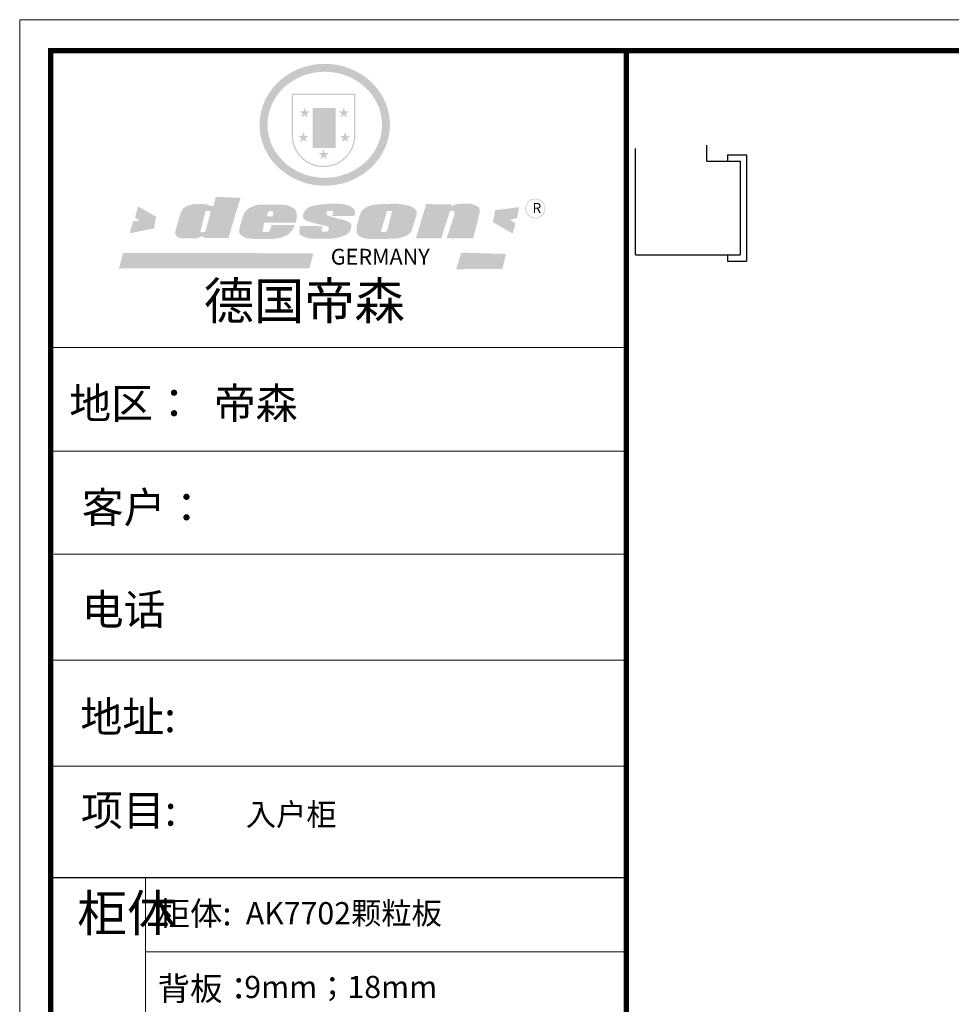
# Model space of a CAD drawing. Units: millimetres. Extents: x 76251 to 93324, y 262117 to 269784.
# Drawn here: x 76251 to 79188, y 266679 to 269784 of the extents above; entities that cross this region are included whole.
import ezdxf

# ---------------------------------------------------------------- set-up
doc = ezdxf.new("R2010")
doc.units = ezdxf.units.MM
doc.layers.add('01', color=7, linetype='Continuous')
doc.styles.get("Standard").update_dxf_attribs({"font": 'arial.ttf'})

# ---------------------------------------------------------------- blocks, each defined once
blk = doc.blocks.new('SAF')
h = blk.add_hatch(color=250)
h.dxf.hatch_style = 1
h.paths.add_polyline_path([(129249, 28065.7), (129000.5, 28065.7), (129000.5, 27902.8, 1), (129249, 27902.8)])
h.paths.add_polyline_path([(129243.8, 28060.6), (129243.8, 27902.8, -1), (129005.7, 27902.8), (129005.7, 28060.6)], flags=16)
h = blk.add_hatch(color=256)
h.paths.add_polyline_path([(129224.5, 27997), (129208.9, 27997), (129204.1, 28011.7), (129199.3, 27997), (129183.8, 27997), (129196.4, 27987.9), (129191.6, 27973.1), (129204.1, 27982.2), (129216.7, 27973.1), (129211.9, 27987.9)])
h.paths.add_polyline_path([(129229.6, 27900.8), (129214.1, 27900.8), (129209.3, 27915.5), (129204.5, 27900.8), (129189, 27900.8), (129201.5, 27891.7), (129196.7, 27876.9), (129209.3, 27886), (129221.8, 27876.9), (129217, 27891.7)])
h.paths.add_polyline_path([(129145.3, 27833.8), (129129.8, 27833.8), (129125, 27848.5), (129120.2, 27833.8), (129104.7, 27833.8), (129117.3, 27824.7), (129112.5, 27809.9), (129125, 27819), (129137.6, 27809.9), (129132.8, 27824.7)])
h.paths.add_polyline_path([(129066.4, 27900.8), (129050.9, 27900.8), (129046.1, 27915.5), (129041.3, 27900.8), (129025.8, 27900.8), (129038.3, 27891.7), (129033.6, 27876.9), (129046.1, 27886), (129058.7, 27876.9), (129053.9, 27891.7)])
h.paths.add_polyline_path([(129071.6, 27997), (129056.1, 27997), (129051.3, 28011.7), (129046.5, 27997), (129030.9, 27997), (129043.5, 27987.9), (129038.7, 27973.1), (129051.3, 27982.2), (129063.8, 27973.1), (129059, 27987.9)])
h = blk.add_hatch(color=250)
h.dxf.hatch_style = 1
h.paths.add_polyline_path([(129172.7, 28009.8), (129082.7, 28009.8), (129082.7, 27853.2), (129172.7, 27853.2)])
h.paths.add_polyline_path([(129165, 27861), (129090.4, 27861), (129090.4, 28002.1), (129165, 28002.1)], flags=16)
blk.add_hatch(color=256).paths.add_polyline_path([(129165, 28002.1), (129090.4, 28002.1), (129090.4, 27955.1), (129165, 27955.1)])
h = blk.add_hatch(color=1)
h.dxf.hatch_style = 1
h.paths.add_polyline_path([(129165, 27955.1), (129090.4, 27955.1), (129090.4, 27908), (129165, 27908)])
h = blk.add_hatch(color=2)
h.dxf.hatch_style = 1
h.paths.add_polyline_path([(129165, 27908), (129090.4, 27908), (129090.4, 27861), (129165, 27861)])
h = blk.add_hatch(color=157)
h.paths.add_polyline_path([(128800.7, 27659.2), (128703.6, 27662.3), (128695, 27626.4), (128688, 27626.3), (128686.9, 27626.3), (128685, 27626.7), (128683.6, 27627.2), (128682.2, 27627.7), (128679, 27629.3), (128676.7, 27630.5), (128673.2, 27631.6), (128668.7, 27632.8), (128664.9, 27633.6), (128657.5, 27634.3), (128653.3, 27634.7), (128651.3, 27634.9), (128648.4, 27634.9), (128645.8, 27634.8), (128642.4, 27634.9), (128634, 27634.8), (128630.9, 27634.8), (128628.7, 27634.8), (128627.4, 27634.8), (128625.1, 27634.7), (128623.1, 27634.6), (128621.5, 27634.5), (128620.7, 27634.5), (128619.6, 27634.2), (128617.7, 27633.9), (128615.9, 27633.6), (128611.6, 27632.7), (128606.4, 27631.6), (128603.3, 27630.8), (128602.3, 27630.6), (128601.4, 27630.4), (128600.7, 27630.2), (128599.7, 27630), (128598.8, 27629.7), (128597.9, 27629.5), (128597.8, 27629.5), (128597.4, 27629.4), (128597.3, 27629.4), (128597.1, 27629.3), (128596.7, 27629.2), (128596.3, 27629), (128595.8, 27628.8), (128595.2, 27628.6), (128594.9, 27628.5), (128594.5, 27628.4), (128593.9, 27628.1), (128592.9, 27627.7), (128591.9, 27627.4), (128591.4, 27627.2), (128591, 27627), (128590.5, 27626.8), (128590.1, 27626.6), (128589.6, 27626.3), (128589.3, 27626.1), (128589, 27625.9), (128588.6, 27625.7), (128588.2, 27625.4), (128587.8, 27625.1), (128587.4, 27624.8), (128586.9, 27624.5), (128586.7, 27624.4), (128586.5, 27624.3), (128586.3, 27624.1), (128586.1, 27624), (128585.8, 27623.8), (128585.3, 27623.5), (128584.8, 27623.1), (128584.1, 27622.6), (128583.3, 27622), (128582.6, 27621.5), (128582, 27621), (128581.5, 27620.7), (128581.1, 27620.4), (128580.6, 27620), (128580.3, 27619.8), (128580, 27619.5), (128579.5, 27619.2), (128579.1, 27618.9), (128578.6, 27618.6), (128578.1, 27618.2), (128577.6, 27617.8), (128577, 27617.3), (128576.2, 27616.6), (128575.7, 27616), (128575.3, 27615.5), (128575, 27615), (128574.4, 27614.3), (128573.9, 27613.7), (128573.3, 27612.9), (128572.7, 27612), (128571.9, 27610.9), (128571.2, 27609.7), (128570.6, 27608.8), (128569.8, 27607.6), (128568.9, 27606), (128568.1, 27604.4), (128567.5, 27602.6), (128546.9, 27533.4), (128545.6, 27527.5), (128545.6, 27524.2), (128545.2, 27519.3), (128545.6, 27514.9), (128548.2, 27511.8), (128552.9, 27506.6), (128557.3, 27504.3), (128565.9, 27501.9), (128574.2, 27500.6), (128586.2, 27500.6), (128596.1, 27500.6), (128631.3, 27501.3), (128642.8, 27506.2), (128649.7, 27507.8), (128656.9, 27509.4), (128656.2, 27501.8), (128752.5, 27501.8)])
h.paths.add_polyline_path([(128681.7, 27598.1), (128681.2, 27592), (128663.5, 27529.3), (128661.7, 27526.6), (128659.8, 27524.9), (128646.3, 27524.6), (128644.8, 27526.1), (128644.3, 27527.6), (128644.1, 27529.8), (128662.2, 27600.5), (128663.9, 27604), (128665.3, 27606.4), (128665.9, 27607), (128667, 27607.3), (128669.3, 27607.3), (128681.7, 27607.2), (128682, 27606.8), (128682, 27606.2)], flags=16)
h = blk.add_hatch(color=157)
h.dxf.hatch_style = 1
h.paths.add_polyline_path([(129913.2, 27617.2, 1), (129990.9, 27617.2, 1)])
h.paths.add_polyline_path([(129987.7, 27617.2, -1), (129916.4, 27617.2, -1)], flags=16)
h = blk.add_hatch(color=1)
h.dxf.hatch_style = 1
h.paths.add_polyline_path([(128470.6, 27584.9), (128400.4, 27625.3), (128388.3, 27582.4), (128404.8, 27569.6), (128381.4, 27567.7), (128366.7, 27520.3), (128462.4, 27539.1)])
h.paths.add_polyline_path([(129889.6, 27622.7), (129795.5, 27610.5), (129786.4, 27563.5), (129863.8, 27519.5), (129874.5, 27559), (129853.2, 27574.1), (129880.5, 27578.7)])
h.paths.add_polyline_path([(129837.8, 27439.7), (129663.3, 27444.9), (129643.2, 27380.1), (129823.6, 27380.8)])
h.paths.add_polyline_path([(129085.2, 27442.4), (128342, 27443.5), (128325.3, 27382.8), (129069.7, 27383.9)])
h = blk.add_hatch(color=157)
h.paths.add_polyline_path([(129018.2, 27605.1), (129015.3, 27609.8), (129010.4, 27615.9), (129005.8, 27619.5), (129001.3, 27622.7), (128996.4, 27624.8), (128988.4, 27627.5), (128981.4, 27629.9), (128976.6, 27631.1), (128970.2, 27631.9), (128887.3, 27632.6), (128879.3, 27632.1), (128870.6, 27631.1), (128862.9, 27629.8), (128856.1, 27628.1), (128849.3, 27625.8), (128843.4, 27623.4), (128838.1, 27621), (128833.8, 27618.7), (128829.6, 27615.7), (128825.4, 27611.8), (128821.4, 27607.2), (128818.6, 27603.4), (128815.2, 27598.5), (128812.2, 27593.9), (128810.5, 27589.8), (128798.7, 27551.2), (128796.4, 27538.4), (128795.2, 27528.7), (128795.4, 27523.3), (128795.7, 27521.9), (128796.1, 27520.7), (128796.6, 27519.4), (128797.9, 27517.8), (128799.4, 27516), (128801.9, 27513.9), (128805.3, 27511.5), (128808.7, 27509), (128814.8, 27505.1), (128820.1, 27503.2), (128828.3, 27500.7), (128838.8, 27499.8), (128849.2, 27498.8), (128861.5, 27498.2), (128925, 27498.4), (128936.8, 27499.7), (128944.1, 27500.9), (128951.1, 27502.2), (128959.3, 27504.2), (128968.6, 27507.3), (128975.4, 27510.6), (128980.3, 27512.9), (128985.7, 27515.6), (128990.4, 27519), (128994.4, 27523), (128999, 27528.8), (129003, 27534.1), (129005.7, 27538.6), (129009.1, 27545.4), (129011.8, 27552.7), (128921.5, 27552.7), (128919.9, 27544.8), (128917.1, 27539.7), (128915, 27532.3), (128912.3, 27528), (128906.7, 27525.2), (128893.2, 27524.9), (128886.3, 27525.7), (128886.6, 27530.3), (128889.4, 27541.7), (128891.9, 27561.8), (129016.9, 27561.8), (129019.3, 27574.1), (129020.4, 27582), (129020.3, 27589), (129019.8, 27595.8)])
h.paths.add_polyline_path([(128905.6, 27594.1), (128906.5, 27597.6), (128907.7, 27600.8), (128909.3, 27603.2), (128910.7, 27605.1), (128911.6, 27605.7), (128913.4, 27607.1), (128915.8, 27607.7), (128917.6, 27607.7), (128920.8, 27607.7), (128922.6, 27607.4), (128924.9, 27607), (128926.5, 27605.1), (128927.8, 27603.6), (128928, 27601.7), (128928.2, 27600.2), (128928.2, 27596.2), (128927.6, 27592.1), (128927.2, 27589.7), (128926.6, 27586.4), (128904.6, 27586.2), (128905.2, 27591.1)], flags=16)
h.paths.add_polyline_path([(129167.3, 27581.7), (129163.2, 27583), (129158.9, 27583.9), (129154.5, 27585), (129149.3, 27586.6), (129145, 27588.2), (129141.7, 27589.6), (129139, 27591.6), (129136.6, 27595.3), (129136.2, 27597.6), (129136.1, 27599.1), (129136.1, 27601.1), (129136.3, 27602.9), (129136.8, 27605), (129137.2, 27605.7), (129137.7, 27606.4), (129138.3, 27607.6), (129139.6, 27607.6), (129162.1, 27608), (129161.9, 27592.4), (129158.1, 27592.4), (129157.6, 27587.6), (129244.5, 27588.3), (129246, 27592), (129246.7, 27595.1), (129247.2, 27598.8), (129247.2, 27603.9), (129246.5, 27610.3), (129242.7, 27616.5), (129238.3, 27620.4), (129233.6, 27623.5), (129227, 27626.8), (129220.2, 27629.7), (129212.6, 27631.7), (129197.6, 27634.6), (129185.1, 27635.8), (129168.6, 27635.9), (129154.8, 27635.9), (129142.6, 27635.6), (129128.9, 27634.5), (129117.8, 27633.4), (129105.9, 27631.7), (129093.8, 27629.7), (129089.5, 27628.8), (129083.5, 27627.6), (129074.1, 27625), (129069.8, 27623.2), (129064.5, 27620.1), (129060.5, 27617.3), (129057, 27614.1), (129054.6, 27611.7), (129053.7, 27610.6), (129052.9, 27609.6), (129051.4, 27607.7), (129050.1, 27606.1), (129049.1, 27604.8), (129048.3, 27603.7), (129047.6, 27602), (129047, 27600.5), (129046, 27597.8), (129045.5, 27596.1), (129044.9, 27594.1), (129044.6, 27591.9), (129044.3, 27588.6), (129044.3, 27587.1), (129044.3, 27584.3), (129044.3, 27582.3), (129044.7, 27580.2), (129045.7, 27578.8), (129048, 27576.7), (129050.8, 27574.7), (129056.5, 27570.5), (129060.5, 27568.7), (129063, 27567.7), (129066.2, 27566.6), (129071.5, 27565.1), (129076.2, 27563.8), (129081.9, 27562), (129099.9, 27556.9), (129127, 27550.9), (129137.9, 27547.9), (129143, 27546.8), (129144.1, 27546), (129144.6, 27545.2), (129144.9, 27540.8), (129145, 27534.2), (129144.5, 27532.7), (129143.9, 27531.6), (129141, 27529.3), (129138.1, 27527), (129136.6, 27526.5), (129134.5, 27526.4), (129118.3, 27526.4), (129117.7, 27527.1), (129117.8, 27537.6), (129117.6, 27538.8), (129118.2, 27540.4), (129118.7, 27542.1), (129119, 27542.7), (129121.3, 27544.4), (129121.1, 27548.1), (129031.2, 27548.5), (129030.8, 27535.3), (129029.8, 27527.4), (129029.6, 27524.4), (129029.8, 27521.4), (129030.4, 27519), (129031.9, 27516.6), (129035.5, 27513.4), (129039.6, 27511.1), (129043.3, 27508.9), (129050.2, 27505.5), (129057.2, 27503.4), (129066.2, 27500.9), (129074.3, 27499.4), (129085, 27499), (129156.4, 27499), (129168.6, 27500.5), (129186.2, 27504), (129196.9, 27508), (129211.7, 27514.2), (129215.5, 27516), (129218.9, 27518.3), (129222.8, 27522.2), (129226.7, 27527.2), (129229.7, 27532.1), (129232.1, 27538.3), (129233.2, 27544.3), (129233.5, 27548.7), (129233.4, 27552), (129232.4, 27555.7), (129230.5, 27558.6), (129228, 27561), (129225.1, 27563.1), (129221.6, 27565.2), (129217.7, 27567.5), (129213.3, 27569.2), (129206.1, 27572.3), (129198.3, 27574.1), (129190.4, 27575.2), (129184.7, 27576.4), (129180.4, 27577.6), (129176.4, 27578.8), (129172.1, 27580.1)])
h.paths.add_polyline_path([(129467.5, 27527.5), (129470.5, 27533.4), (129485.7, 27585.3), (129488.9, 27597.3), (129488.9, 27602), (129487.3, 27606.8), (129484.7, 27611), (129482.8, 27613.9), (129479.9, 27617), (129476.8, 27619.3), (129473.4, 27621.4), (129467.4, 27624.4), (129461.5, 27626.7), (129450.5, 27629.9), (129436.5, 27632.5), (129427.2, 27633.9), (129415.6, 27635.4), (129402.2, 27636), (129342.7, 27634), (129333.9, 27633.9), (129321, 27631.8), (129312.7, 27630.1), (129304.6, 27627.7), (129297, 27625), (129287.5, 27619.2), (129281.4, 27614.3), (129276.2, 27609.7), (129272.8, 27605.2), (129269.2, 27597.5), (129265.8, 27590.2), (129253.7, 27545.4), (129253.7, 27534.5), (129254, 27530.1), (129254.6, 27524.3), (129255, 27521.1), (129256.4, 27517.8), (129258.2, 27514.9), (129260.4, 27512.4), (129263.9, 27509.7), (129267.8, 27507.2), (129273.6, 27504.6), (129277.2, 27503.2), (129281.8, 27501.7), (129286.6, 27500.6), (129290.8, 27499.7), (129295.5, 27499.3), (129302.1, 27498.4), (129308.2, 27497.7), (129315.5, 27497.8), (129404.5, 27499.1), (129410.7, 27499.7), (129417, 27500.7), (129422.3, 27502), (129429.7, 27503.9), (129440, 27507.2), (129446.4, 27509.9), (129452, 27513), (129456.8, 27516.2), (129460.8, 27519.5), (129464.4, 27523.2)])
h.paths.add_polyline_path([(129348.8, 27528.6), (129349, 27530), (129371.8, 27602.9), (129373.5, 27606.1), (129374.5, 27607.2), (129375.8, 27607.6), (129377.4, 27607.8), (129389.3, 27607.8), (129390.5, 27607.7), (129391.8, 27606.8), (129391.8, 27604.8), (129373.1, 27530.5), (129372, 27528.5), (129370.4, 27527.1), (129368, 27526.3), (129364.5, 27525.8), (129350.1, 27524.9), (129349.6, 27525.4), (129349.2, 27526.3), (129349, 27527.4)], flags=16)
h.paths.add_polyline_path([(129617.6, 27604.2), (129618.5, 27605.6), (129619.6, 27606.6), (129620.9, 27607.1), (129623.2, 27607.1), (129631.1, 27607.1), (129633.5, 27607), (129635.1, 27606.4), (129635.9, 27604.9), (129636.1, 27602.2), (129636.3, 27599), (129636.1, 27596), (129635.9, 27593.1), (129635, 27590.4), (129605.8, 27500.7), (129709.6, 27500.7), (129733.9, 27597.4), (129734.5, 27604.5), (129734.7, 27609.3), (129734.4, 27615.5), (129733.9, 27618.1), (129733, 27620.2), (129731.4, 27621.8), (129728.6, 27624.3), (129722, 27627.8), (129713.8, 27631.1), (129707.2, 27633.5), (129705.4, 27634.4), (129702.7, 27635.3), (129700.4, 27635.7), (129698.4, 27635.9), (129696.6, 27636), (129688.2, 27636), (129680.8, 27636.1), (129670.7, 27636.2), (129664.9, 27636.1), (129658.3, 27635.9), (129655.2, 27635.6), (129652.1, 27635.3), (129649.2, 27634.9), (129646.1, 27634.3), (129642.5, 27633.6), (129639.9, 27632.7), (129637.3, 27631.6), (129634.8, 27630.3), (129632.9, 27629.1), (129631, 27628), (129628.7, 27626), (129624.7, 27626.2), (129626, 27633.6), (129525.6, 27634.3), (129485.6, 27500), (129584.9, 27500.8)])
at = {"color": 157, "attachment_point": 1}
for s, insert, char_height, width in [('{\\fArial|b0|i0|c0|p34;R}', (129941.1, 27638.8), 39.537, 33.171), ('{\\fArial|b0|i0|c0|p34;GERMANY}', (129153, 27459.7), 61.776, 102919.526)]:
    blk.add_mtext(s, dxfattribs=dict(at, insert=insert, char_height=char_height, width=width))
blk = doc.blocks.new('AFERT')
h = blk.add_hatch(color=250)
h.dxf.hatch_style = 1
edge = h.paths.add_edge_path()
edge.add_spline(control_points=[(128874.9, 27944.3), (128874.9, 27937.6), (128875.2, 27930.9), (128876.7, 27913.3), (128878.6, 27902.3), (128883.8, 27880.9), (128887.2, 27870.3), (128895.5, 27849.7), (128900.4, 27839.7), (128911.7, 27820.5), (128918, 27811.2), (128931.9, 27793.6), (128939.6, 27785.3), (128955.9, 27769.8), (128964.6, 27762.5), (128983.1, 27749.2), (128992.8, 27743.2), (129012.9, 27732.4), (129023.4, 27727.6), (129044.9, 27719.5), (129055.9, 27716.1), (129078.4, 27710.8), (129089.8, 27708.9), (129112.8, 27706.5), (129124.4, 27706.1), (129147.5, 27706.6), (129159, 27707.6), (129181.9, 27711.1), (129193.2, 27713.6), (129215.3, 27720), (129226.2, 27723.9), (129247.2, 27733), (129257.4, 27738.3), (129275.3, 27749), (129283.1, 27754.4), (129298.1, 27765.8), (129305.3, 27772), (129318.8, 27785), (129325.2, 27791.9), (129337, 27806.3), (129342.5, 27813.8), (129352.6, 27829.5), (129357.1, 27837.6), (129366, 27855.8), (129370.1, 27866.1), (129376.7, 27887.1), (129379.3, 27897.8), (129382.8, 27919.5), (129383.8, 27930.5), (129384, 27950.6), (129383.6, 27959.9), (129381.7, 27976.6), (129380.4, 27984.2), (129377.2, 27999.1), (129375.2, 28006.5), (129370.4, 28021.1), (129367.7, 28028.3), (129361, 28043.5), (129356.9, 28051.4), (129347.8, 28066.9), (129342.8, 28074.4), (129331.9, 28088.7), (129326.1, 28095.6), (129313.6, 28108.7), (129307, 28115), (129290.8, 28128.7), (129280.8, 28135.9), (129259.9, 28149), (129248.9, 28154.8), (129228.2, 28163.8), (129218.6, 28167.4), (129196.7, 28174.1), (129184.3, 28177), (129161.3, 28180.6), (129150.8, 28181.7), (129127.5, 28182.6), (129114.7, 28182.2), (129091.6, 28179.9), (129081.1, 28178.2), (129058.5, 28173.2), (129046.4, 28169.6), (129023.3, 28161), (129012.3, 28155.9), (128992.8, 28145.4), (128984.3, 28140.1), (128966.3, 28127.4), (128957, 28119.8), (128939.7, 28103.5), (128931.7, 28094.7), (128917.1, 28076.2), (128910.5, 28066.4), (128900.1, 28048), (128895.9, 28039.6), (128888.1, 28020.9), (128884.6, 28010.5), (128879.2, 27989.4), (128877.3, 27978.7), (128875.3, 27960.1), (128874.9, 27952.2), (128874.9, 27944.3)], knot_values=[0, 0, 0, 0, 0.08344, 0.08344, 0.221011, 0.221011, 0.358582, 0.358582, 0.496153, 0.496153, 0.633724, 0.633724, 0.771295, 0.771295, 0.908866, 0.908866, 1.046437, 1.046437, 1.184008, 1.184008, 1.321579, 1.321579, 1.45915, 1.45915, 1.596721, 1.596721, 1.734292, 1.734292, 1.871863, 1.871863, 2.009434, 2.009434, 2.147005, 2.147005, 2.261445, 2.261445, 2.375884, 2.375884, 2.490324, 2.490324, 2.604764, 2.604764, 2.719204, 2.719204, 2.856038, 2.856038, 2.992873, 2.992873, 3.129708, 3.129708, 3.244736, 3.244736, 3.340002, 3.340002, 3.435269, 3.435269, 3.530535, 3.530535, 3.641049, 3.641049, 3.751563, 3.751563, 3.862077, 3.862077, 3.972591, 3.972591, 4.120868, 4.120868, 4.269951, 4.269951, 4.392246, 4.392246, 4.543829, 4.543829, 4.669237, 4.669237, 4.820987, 4.820987, 4.946437, 4.946437, 5.096748, 5.096748, 5.242147, 5.242147, 5.36333, 5.36333, 5.508179, 5.508179, 5.653028, 5.653028, 5.797877, 5.797877, 5.914044, 5.914044, 6.049342, 6.049342, 6.184641, 6.184641, 6.283185, 6.283185, 6.283185, 6.283185], degree=3, periodic=0)
edge = h.paths.add_edge_path(flags=16)
edge.add_ellipse((129129.4, 27944.3), major_axis=(-223.6, 0), ratio=0.926136, start_angle=0, end_angle=360)
blk.add_blockref('SAF', (0, 0))
blk = doc.blocks.new('xiadankuang')
at = {"color": 0, "linetype": 'ByBlock', "lineweight": 9}
for p, q in [((90239, 242555.6), (88424, 242555.6)), ((90082.6, 242555.6), (88424, 242555.6)), ((90082.6, 242555.6), (88424, 242555.6)), ((90239, 242229.2), (88424, 242229.2)), ((90239, 241903.8), (88434.3, 241903.8)), ((90239, 241569.9), (88424, 241569.9)), ((90239, 241236), (88424, 241236)), ((88722.7, 240883.7), (88722.7, 237744)), ((90239, 240650.1), (88722.7, 240650.1))]:
    blk.add_line(p, q, dxfattribs=at)
blk.add_lwpolyline([(97618.5, 237113.6), (88326.3, 237113.6), (88326.3, 243589.1), (97618.5, 243589.1)], close=True, dxfattribs=at)
blk.add_lwpolyline([(97618.5, 237113.6), (88326.3, 237113.6), (88326.3, 243589.1), (97618.5, 243589.1)], close=True, dxfattribs=at)
blk.add_lwpolyline([(97618.5, 237113.6), (88326.3, 237113.6), (88326.3, 243589.1), (97618.5, 243589.1)], close=True, dxfattribs=at)
at = {"color": 0, "linetype": 'ByBlock', "lineweight": 9, "const_width": 16.2}
blk.add_lwpolyline([(97520.9, 237211.1), (88424, 237211.1), (88424, 243491.5), (97520.9, 243491.5)], close=True, dxfattribs=at)
blk.add_lwpolyline([(97520.9, 237211.1), (88424, 237211.1), (88424, 243491.5), (97520.9, 243491.5)], close=True, dxfattribs=at)
blk.add_lwpolyline([(97520.9, 237211.1), (88424, 237211.1), (88424, 243491.5), (97520.9, 243491.5)], close=True, dxfattribs=at)
blk.add_lwpolyline([(90239, 243491.5), (90239, 237211.1)], dxfattribs=at)
at = {"layer": '01', "linetype": 'ByBlock'}
blk.add_line((90239, 240883.7), (88424, 240883.7), dxfattribs=at)
at = {"linetype": 'ByBlock', "lineweight": 9, "xscale": 0.80708020123222, "yscale": 0.80708020123222, "zscale": 0.80708020123222}
blk.add_blockref('AFERT', (-14929.6, 220704.6), dxfattribs=at)
at = {"color": 0, "linetype": 'ByBlock', "lineweight": 9, "attachment_point": 1}
for s, insert, char_height, width in [('{\\fSimSun|b0|i0|c134|p54;德国帝森}', (88906.6, 242760.7), 116.22, 1464.162), ('{\\fSimSun|b0|i0|c134|p54;地区：\\fFangSong_GB2312|b0|i0|c134|p50; \\fSimSun|b0|i0|c134|p54; 帝森}', (88482.7, 242428.2), 96.85, 2042.297), ('{\\fSimSun|b0|i0|c134|p54;客户：}', (88521.9, 242099.9), 96.85, 1347.916), ('{\\fSimSun|b0|i0|c134|p54;电话 }', (88521.8, 241778), 96.85, 1347.916), ('{\\fSimSun|b0|i0|c134|p54;地址:}', (88517.6, 241439.8), 96.85, 1347.916), ('{\\fSimSun|b0|i0|c134|p54;项目:}', (88519.6, 241145), 96.85, 1347.916), ('{\\fSimSun|b0|i0|c134|p54;柜体}', (88507.5, 240830.1), 115.428, 78.902), ('{\\fSimSun|b0|i0|c134|p54;柜体:  }', (88761.1, 240808.9), 75, 1158.965), ('{\\fSimSun|b0|i0|c134|p54;\\H1.0262x;背板：\\H0.9745x;   }', (88761.1, 240572.2), 73.087, 827.583)]:
    blk.add_mtext(s, dxfattribs=dict(at, insert=insert, char_height=char_height, width=width))

msp = doc.modelspace()

# ---------------------------------------------------------------- linework, layer by layer
at = {"color": 252}
for p, q in [((78192.8, 269042.2), (78192.8, 269377.1)), ((78417.8, 269337.2), (78417.8, 269388.3)), ((78417.8, 269337.2), (78522.8, 269337.2)), ((78522.8, 269337.2), (78522.8, 269042.2)), ((78192.8, 269042.2), (78417.8, 269042.2)), ((78417.8, 269042.2), (78522.8, 269042.2))]:
    msp.add_line(p, q, dxfattribs=at)
at = {"color": 141}
for p, q in [((78482.8, 269357.2), (78482.8, 269337.2)), ((78482.8, 269357.2), (78542.8, 269357.2)), ((78542.8, 269357.2), (78542.8, 269022.2)), ((78482.8, 269042.2), (78482.8, 269022.2)), ((78482.8, 269022.2), (78542.8, 269022.2))]:
    msp.add_line(p, q, dxfattribs=at)

# ---------------------------------------------------------------- block references
at = {"color": 0}
msp.add_blockref('xiadankuang', (-12075.7, 26194.4), dxfattribs=at)

# ---------------------------------------------------------------- texts
at = {"linetype": 'ByBlock', "lineweight": 9, "char_height": 70, "width": 937.199, "attachment_point": 1}
for s, insert in [('{\\fSimSun|b0|i0|c134|p54;^J入户柜}', (76963.5, 267429.5)), ('{\\fSimSun|b0|i0|c134|p54;^JAK7702颗粒板}', (76963.5, 267118.3)), ('{\\fSimSun|b0|i0|c134|p54;9mm；18mm}', (76958.9, 266769.1))]:
    msp.add_mtext(s, dxfattribs=dict(at, insert=insert))

doc.saveas('drawing.dxf')
